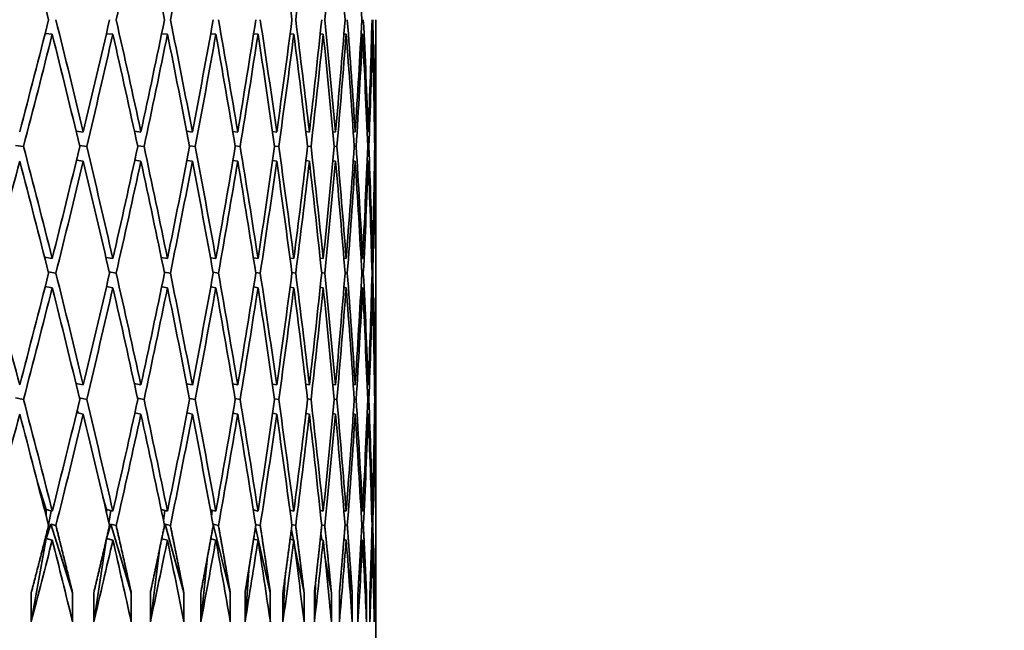
# Model space of a CAD drawing. Units: millimetres. Extents: x 0 to 1478, y 0 to 1758.
# Drawn here: x 667 to 674, y 849 to 853 of the extents above; entities that cross this region are included whole.
import ezdxf
from ezdxf import colors
from ezdxf.entities.mleader import LeaderData, LeaderLine
from ezdxf.math import Vec2, Vec3

# ---------------------------------------------------------------- set-up
doc = ezdxf.new("R2010")
doc.units = ezdxf.units.MM
doc.layers.add('DV3_Défaut', color=7, linetype='Continuous')
doc.layers.add('Défaut', color=7, linetype='Continuous')

# ---------------------------------------------------------------- blocks, each defined once
blk = doc.blocks.new('_DOT')
at = {"color": 0}
blk.add_line((0, 0), (-1, 0), dxfattribs=at)
at = {"color": 0, "const_width": 0.333}
blk.add_lwpolyline([(-0.1665, 0, 1), (0.1665, 0, 1)], format="xyb", close=True, dxfattribs=at)
blk = doc.blocks.new('SE2')
at = {"layer": 'DV3_Défaut', "color": 7, "linetype": 'Continuous', "lineweight": 35}
for p, q in [((667.6663, 852.6599), (667.6169, 852.6642)), ((668.0838, 852.6599), (668.039, 852.6637)), ((668.4597, 852.6599), (668.4195, 852.6633)), ((668.7932, 852.6599), (668.7578, 852.6628)), ((669.0836, 852.6599), (669.053, 852.6624)), ((669.3303, 852.6599), (669.3046, 852.662)), ((669.5329, 852.6599), (669.5121, 852.6616)), ((669.6908, 852.6599), (669.6751, 852.6612)), ((669.8039, 852.6599), (669.7933, 852.6608)), ((669.8718, 852.6599), (669.8663, 852.6604)), ((669.8945, 852.6599), (669.8942, 852.66)), ((669.8945, 851.115), (669.8945, 852.6599)), ((667.8802, 851.9868), (667.8305, 851.9932)), ((668.2771, 851.9868), (668.2325, 851.9924)), ((668.6318, 851.9868), (668.5924, 851.9917)), ((668.9439, 851.9868), (668.9096, 851.991)), ((669.2125, 851.9868), (669.1834, 851.9903)), ((669.4372, 851.9868), (669.4133, 851.9897)), ((669.6175, 851.9868), (669.5989, 851.989)), ((669.753, 851.9868), (669.7396, 851.9884)), ((669.8435, 851.9868), (669.8354, 851.9878)), ((669.8888, 851.9868), (669.8859, 851.9872)), ((667.4139, 851.8939), (667.4683, 851.8868)), ((667.8547, 851.8932), (667.9041, 851.8868)), ((668.2542, 851.8924), (668.2985, 851.8868)), ((668.6117, 851.8917), (668.6509, 851.8868)), ((668.9264, 851.891), (668.9604, 851.8868)), ((669.1978, 851.8903), (669.2265, 851.8868)), ((669.4252, 851.8896), (669.4487, 851.8868)), ((669.6081, 851.889), (669.6264, 851.8868)), ((669.7463, 851.8884), (669.7594, 851.8868)), ((669.8395, 851.8877), (669.8473, 851.8868)), ((669.8874, 851.8871), (669.89, 851.8868)), ((667.8802, 851.7868), (667.8335, 851.7928)), ((668.2771, 851.7868), (668.2348, 851.7921)), ((668.6318, 851.7868), (668.5942, 851.7915)), ((668.9439, 851.7868), (668.911, 851.7908)), ((669.2125, 851.7868), (669.1844, 851.7902)), ((669.4372, 851.7868), (669.414, 851.7896)), ((669.6175, 851.7868), (669.5993, 851.789)), ((669.753, 851.7868), (669.7398, 851.7884)), ((669.8435, 851.7868), (669.8355, 851.7878)), ((669.8888, 851.7868), (669.8859, 851.7872)), ((667.6663, 851.115), (667.6134, 851.1241)), ((668.0838, 851.115), (668.0362, 851.1231)), ((668.4597, 851.115), (668.4173, 851.1221)), ((668.7932, 851.115), (668.756, 851.1211)), ((669.0836, 851.115), (669.0517, 851.1202)), ((669.3303, 851.115), (669.3037, 851.1193)), ((669.5329, 851.115), (669.5115, 851.1184)), ((669.6908, 851.115), (669.6748, 851.1175)), ((669.8039, 851.115), (669.7931, 851.1167)), ((669.8718, 851.115), (669.8663, 851.1159)), ((669.8945, 851.115), (669.8942, 851.1151)), ((667.6388, 851.0241), (667.6913, 851.015)), ((668.0592, 851.023), (668.1066, 851.015)), ((668.4379, 851.022), (668.48, 851.015)), ((668.7742, 851.0211), (668.8111, 851.015)), ((669.0673, 851.0201), (669.099, 851.015)), ((669.3168, 851.0192), (669.3432, 851.015)), ((669.5221, 851.0184), (669.5432, 851.015)), ((669.6828, 851.0175), (669.6985, 851.015)), ((669.7985, 851.0167), (669.809, 851.015)), ((669.8691, 851.0159), (669.8743, 851.015)), ((667.6663, 850.915), (667.6178, 850.9234)), ((668.0838, 850.915), (668.0397, 850.9225)), ((668.4597, 850.915), (668.4201, 850.9216)), ((668.7932, 850.915), (668.7582, 850.9208)), ((669.0836, 850.915), (669.0533, 850.9199)), ((669.3303, 850.915), (669.3048, 850.9191)), ((669.5329, 850.915), (669.5122, 850.9183)), ((669.6908, 850.915), (669.6752, 850.9175)), ((669.8039, 850.915), (669.7933, 850.9167)), ((669.8718, 850.915), (669.8663, 850.9159)), ((669.8945, 850.915), (669.8942, 850.9151)), ((669.8945, 849.3772), (669.8945, 850.915)), ((667.8802, 850.245), (667.8293, 850.2558)), ((668.2771, 850.245), (668.2314, 850.2545)), ((668.6318, 850.245), (668.5916, 850.2533)), ((668.9439, 850.245), (668.909, 850.2521)), ((669.2125, 850.245), (669.1829, 850.2509)), ((669.4372, 850.245), (669.413, 850.2498)), ((669.6175, 850.245), (669.5986, 850.2487)), ((669.753, 850.245), (669.7395, 850.2476)), ((669.8435, 850.245), (669.8353, 850.2466)), ((669.8888, 850.245), (669.8859, 850.2456)), ((667.4124, 850.1572), (667.4684, 850.145)), ((667.8535, 850.1558), (667.9042, 850.145)), ((668.2533, 850.1545), (668.2986, 850.145)), ((668.611, 850.1532), (668.651, 850.145)), ((668.9259, 850.152), (668.9605, 850.145)), ((669.1974, 850.1509), (669.2266, 850.145)), ((669.4249, 850.1497), (669.4487, 850.145)), ((669.608, 850.1486), (669.6265, 850.145)), ((669.7462, 850.1476), (669.7594, 850.145)), ((669.8395, 850.1465), (669.8473, 850.145)), ((669.8874, 850.1455), (669.89, 850.145)), ((667.8802, 850.045), (667.8342, 850.0548)), ((667.844, 850.0527), (667.8384, 850.0717)), ((668.2771, 850.045), (668.2354, 850.0537)), ((668.6318, 850.045), (668.5947, 850.0526)), ((668.9439, 850.045), (668.9113, 850.0516)), ((669.2125, 850.045), (669.1846, 850.0506)), ((669.4372, 850.045), (669.4141, 850.0496)), ((669.6175, 850.045), (669.5993, 850.0486)), ((669.753, 850.045), (669.7399, 850.0476)), ((669.8435, 850.045), (669.8354, 850.0466)), ((669.8888, 850.045), (669.8859, 850.0456)), ((667.6241, 849.388), (667.5649, 849.5742)), ((668.0408, 849.388), (668.0151, 849.475)), ((667.6241, 849.388), (667.6241, 849.3432)), ((667.6663, 849.3772), (667.6241, 849.388)), ((667.6404, 849.2793), (667.6582, 849.3792)), ((668.0408, 849.388), (668.0408, 849.3641)), ((668.0838, 849.3772), (668.0408, 849.388)), ((668.057, 849.2938), (668.0704, 849.3806)), ((668.4597, 849.3772), (668.4163, 849.3879)), ((668.4319, 849.3125), (668.4408, 849.3818)), ((668.7932, 849.3772), (668.7553, 849.3864)), ((668.7642, 849.3377), (668.7688, 849.3831)), ((669.0836, 849.3772), (669.0511, 849.385)), ((669.0529, 849.3736), (669.0537, 849.3844)), ((669.3303, 849.3772), (669.3033, 849.3836)), ((669.5329, 849.3772), (669.5112, 849.3823)), ((669.6908, 849.3772), (669.6746, 849.381)), ((669.8039, 849.3772), (669.793, 849.3797)), ((669.8718, 849.3772), (669.8662, 849.3784)), ((669.8945, 849.3772), (669.8942, 849.3772)), ((667.6241, 849.188), (667.6565, 849.2862)), ((667.6241, 849.188), (667.6379, 849.2652)), ((667.8063, 848.8151), (667.6565, 849.2862)), ((667.6565, 849.2862), (667.6915, 849.2772)), ((668.0408, 849.188), (668.071, 849.2862)), ((668.2105, 848.8151), (668.071, 849.2862)), ((668.071, 849.2862), (668.1067, 849.2772)), ((668.4338, 849.2509), (668.4438, 849.2862)), ((668.5727, 848.8151), (668.4438, 849.2862)), ((668.4438, 849.2862), (668.4801, 849.2772)), ((668.7738, 849.2846), (668.7742, 849.2862)), ((668.8923, 848.8151), (668.7742, 849.2862)), ((668.7742, 849.2862), (668.8112, 849.2772)), ((669.1685, 848.8151), (669.0663, 849.2658)), ((669.0668, 849.2849), (669.0991, 849.2772)), ((669.3274, 849.1779), (669.3133, 849.247)), ((669.3165, 849.2836), (669.3432, 849.2772)), ((669.5219, 849.2822), (669.5432, 849.2772)), ((669.6826, 849.2809), (669.6986, 849.2772)), ((669.7985, 849.2796), (669.809, 849.2772)), ((669.8691, 849.2784), (669.8743, 849.2772)), ((667.5219, 848.6151), (667.6241, 849.188)), ((667.6241, 849.188), (667.6216, 849.2014)), ((667.6241, 849.2112), (667.6241, 849.188)), ((667.6663, 849.1772), (667.6241, 849.188)), ((667.9528, 848.6151), (668.0408, 849.188)), ((668.0408, 849.188), (668.0406, 849.1894)), ((668.0408, 849.188), (668.0419, 849.195)), ((668.0408, 849.1904), (668.0408, 849.188)), ((668.0838, 849.1772), (668.0408, 849.188)), ((668.4597, 849.1772), (668.4205, 849.1869)), ((668.7932, 849.1772), (668.7585, 849.1856)), ((669.0836, 849.1772), (669.0535, 849.1844)), ((669.3303, 849.1772), (669.3049, 849.1832)), ((669.5329, 849.1772), (669.5123, 849.182)), ((669.5241, 849.1792), (669.5165, 849.2217)), ((669.6908, 849.1772), (669.6752, 849.1808)), ((669.6763, 849.1806), (669.6756, 849.1855)), ((669.8039, 849.1772), (669.7933, 849.1796)), ((669.8718, 849.1772), (669.8663, 849.1784)), ((669.8945, 849.1772), (669.8942, 849.1772)), ((669.8945, 848.4973), (669.8945, 849.1772)), ((668.3423, 848.6151), (668.4081, 849.1273)), ((669.401, 848.8151), (669.3353, 849.1385)), ((668.6897, 848.6151), (668.7357, 849.0619)), ((669.5891, 848.8151), (669.5444, 849.0652)), ((668.9941, 848.6151), (669.0238, 848.9982)), ((669.7325, 848.8151), (669.7048, 848.995)), ((669.2551, 848.6151), (669.2717, 848.9361)), ((669.8309, 848.8151), (669.8165, 848.9273)), ((669.472, 848.6151), (669.4787, 848.8751)), ((669.8841, 848.8151), (669.8793, 848.8619)), ((667.5219, 848.8151), (667.5219, 848.6151)), ((667.8063, 848.6151), (667.8063, 848.8151)), ((667.9528, 848.8151), (667.9528, 848.6151)), ((668.2105, 848.6151), (668.2105, 848.8151)), ((668.3423, 848.8151), (668.3423, 848.6151)), ((668.5727, 848.6151), (668.5727, 848.8151)), ((668.6897, 848.8151), (668.6897, 848.6151)), ((668.8923, 848.6151), (668.8923, 848.8151)), ((668.9941, 848.8151), (668.9941, 848.6151)), ((669.1685, 848.6151), (669.1685, 848.8151)), ((669.2551, 848.8151), (669.2551, 848.6151)), ((669.401, 848.6151), (669.401, 848.8151)), ((669.472, 848.8151), (669.472, 848.6151)), ((669.5891, 848.6151), (669.5891, 848.8151)), ((669.6445, 848.8151), (669.6445, 848.6151)), ((669.7325, 848.6151), (669.7325, 848.8151)), ((669.7721, 848.8151), (669.7721, 848.6151)), ((669.8309, 848.6151), (669.8309, 848.8151)), ((669.8547, 848.8151), (669.8547, 848.6151)), ((669.8841, 848.6151), (669.8841, 848.8151)), ((669.8921, 848.8151), (669.8921, 848.6151))]:
    blk.add_line(p, q, dxfattribs=at)
blk.add_arc((598.1867, 863.7629), 71.7304, 349.137371, 349.763039, dxfattribs=at)
for centre, major_axis, ratio, start_param, end_param in [((647.3945, 854.4084), (12.8473, 38.4801), 0.480027, -1.454193, -1.434321), ((647.3945, 854.4084), (13.7576, -38.4469), 0.463077, 1.364272, 1.384143), ((647.3945, 854.4084), (10.816, 38.5765), 0.511445, -1.470681, -1.450809), ((647.3945, 854.4084), (11.8679, -38.5236), 0.496203, 1.376796, 1.396667), ((647.3945, 854.4084), (9.6896, 38.637), 0.525577, -1.482056, -1.462185), ((647.3945, 854.4084), (8.4879, -38.7023), 0.538408, 1.410949, 1.430821), ((647.3945, 854.4084), (5.8678, 38.8327), 0.559359, -1.528787, -1.508915), ((647.3945, 854.4084), (4.4613, 38.8889), 0.567083, 4.735042, 4.754913), ((647.3945, 854.4084), (5.8678, -38.8327), 0.559359, 1.444164, 1.464035), ((647.3945, 854.4084), (4.4613, -38.8889), 0.567083, 1.463521, 1.483392), ((647.3945, 854.6084), (11.8679, 38.5236), 0.496203, -1.486427, -1.466555), ((647.3945, 854.6084), (13.7576, -38.4469), 0.463077, 1.339264, 1.359135), ((647.3945, 854.6084), (10.816, 38.5765), 0.511445, -1.495689, -1.475818), ((647.3945, 854.6084), (12.8473, -38.4801), 0.480027, 1.344561, 1.364433), ((647.3945, 854.6084), (9.6896, 38.637), 0.525577, -1.507065, -1.487193), ((647.3945, 854.6084), (11.8679, -38.5236), 0.496203, 1.351787, 1.371658), ((647.3945, 854.6084), (8.4879, 38.7023), 0.538408, -1.520581, -1.500709), ((647.3945, 854.6084), (10.816, -38.5765), 0.511445, 1.36105, 1.380921), ((647.3945, 854.6084), (7.2125, 38.7689), 0.549736, -1.536198, -1.516327), ((647.3945, 854.6084), (9.6896, -38.637), 0.525577, 1.372425, 1.392296), ((647.3945, 854.6084), (5.8678, 38.8327), 0.559359, 4.72939, 4.749261), ((647.3945, 854.6084), (8.4879, -38.7023), 0.538408, 1.385941, 1.405812), ((647.3945, 854.6084), (4.4613, 38.8889), 0.567083, 4.710033, 4.729904), ((647.3945, 854.6084), (7.2125, -38.7689), 0.549736, 1.401559, 1.42143), ((647.3945, 854.6084), (-3.0044, -38.9331), 0.572739, 1.547645, 1.567516), ((647.3945, 854.6084), (5.8678, -38.8327), 0.559359, 1.419155, 1.439027), ((647.3945, 854.6084), (-1.5115, -38.9614), 0.57619, 1.525826, 1.545698), ((647.3945, 854.6084), (4.4613, -38.8889), 0.567083, 1.438513, 1.458384), ((647.3945, 854.6084), (0, -38.9711), 0.57735, 1.503476, 1.523348), ((647.3945, 854.6084), (3.0044, -38.9331), 0.572739, 1.459308, 1.47918), ((647.3945, 854.6084), (1.5115, -38.9614), 0.57619, 1.481127, 1.500998), ((647.3945, 854.4084), (11.8679, 38.5236), 0.496203, -1.483855, -1.463987), ((647.3945, 854.4084), (13.7576, -38.4469), 0.463077, 1.341835, 1.361704), ((647.3945, 854.4084), (10.816, 38.5765), 0.511445, -1.493117, -1.473249), ((647.3945, 854.4084), (12.8473, -38.4801), 0.480027, 1.347133, 1.367001), ((647.3945, 854.4084), (9.6896, 38.637), 0.525577, -1.504493, -1.484625), ((647.3945, 854.4084), (11.8679, -38.5236), 0.496203, 1.354359, 1.374227), ((647.3945, 854.4084), (8.4879, 38.7023), 0.538408, -1.518009, -1.498141), ((647.3945, 854.4084), (10.816, -38.5765), 0.511445, 1.363621, 1.383489), ((647.3945, 854.4084), (7.2125, 38.7689), 0.549736, -1.533626, -1.513758), ((647.3945, 854.4084), (9.6896, -38.637), 0.525577, 1.374997, 1.394865), ((647.3945, 854.4084), (5.8678, 38.8327), 0.559359, 4.731962, 4.75183), ((647.3945, 854.4084), (8.4879, -38.7023), 0.538408, 1.388513, 1.408381), ((647.3945, 854.4084), (4.4613, 38.8889), 0.567083, 4.712605, 4.732473), ((647.3945, 854.4084), (7.2125, -38.7689), 0.549736, 1.40413, 1.423998), ((647.3945, 854.4084), (-3.0044, -38.9331), 0.572739, 1.550216, 1.570085), ((647.3945, 854.4084), (5.8678, -38.8327), 0.559359, 1.421727, 1.441595), ((647.3945, 854.4084), (-1.5115, -38.9614), 0.57619, 1.528398, 1.548266), ((647.3945, 854.4084), (4.4613, -38.8889), 0.567083, 1.441084, 1.460952), ((647.3945, 854.4084), (0, -38.9711), 0.57735, 1.506048, 1.525916), ((647.3945, 854.4084), (3.0044, -38.9331), 0.572739, 1.46188, 1.481748), ((647.3945, 854.4084), (1.5115, -38.9614), 0.57619, 1.483698, 1.503567), ((647.3945, 854.6084), (14.6025, -38.4244), 0.445492, 1.313325, 1.333194), ((647.3945, 854.6084), (10.816, 38.5765), 0.511445, -1.518129, -1.498261), ((647.3945, 854.6084), (13.7576, -38.4469), 0.463077, 1.316824, 1.336692), ((647.3945, 854.6084), (9.6896, 38.637), 0.525577, -1.529505, -1.509636), ((647.3945, 854.6084), (12.8473, -38.4801), 0.480027, 1.322121, 1.34199), ((647.3945, 854.6084), (8.4879, 38.7023), 0.538408, -1.543021, -1.523152), ((647.3945, 854.6084), (11.8679, -38.5236), 0.496203, 1.329347, 1.349215), ((647.3945, 854.6084), (7.2125, 38.7689), 0.549736, 4.724547, 4.744415), ((647.3945, 854.6084), (10.816, -38.5765), 0.511445, 1.33861, 1.358478), ((647.3945, 854.6084), (5.8678, 38.8327), 0.559359, 4.70695, 4.726818), ((647.3945, 854.6084), (9.6896, -38.637), 0.525577, 1.349985, 1.369853), ((647.3945, 854.6084), (-4.4613, -38.8889), 0.567083, 1.546001, 1.565869), ((647.3945, 854.6084), (8.4879, -38.7023), 0.538408, 1.363501, 1.383369), ((647.3945, 854.6084), (-3.0044, -38.9331), 0.572739, 1.525205, 1.545073), ((647.3945, 854.6084), (7.2125, -38.7689), 0.549736, 1.379119, 1.398987), ((647.3945, 854.6084), (-1.5115, -38.9614), 0.57619, 1.503386, 1.523255), ((647.3945, 854.6084), (5.8678, -38.8327), 0.559359, 1.396716, 1.416584), ((647.3945, 854.6084), (0, -38.9711), 0.57735, 1.481037, 1.500905), ((647.3945, 854.6084), (4.4613, -38.8889), 0.567083, 1.416073, 1.435941), ((647.3945, 854.6084), (1.5115, -38.9614), 0.57619, 1.458687, 1.478555), ((647.3945, 854.6084), (3.0044, -38.9331), 0.572739, 1.436868, 1.456736), ((647.3945, 854.4084), (11.8679, 38.5236), 0.496203, -1.50629, -1.486427), ((647.3945, 854.4084), (14.6025, -38.4244), 0.445492, 1.315902, 1.335765), ((647.3945, 854.4084), (10.816, 38.5765), 0.511445, -1.515553, -1.495689), ((647.3945, 854.4084), (13.7576, -38.4469), 0.463077, 1.3194, 1.339264), ((647.3945, 854.4084), (9.6896, 38.637), 0.525577, -1.526928, -1.507065), ((647.3945, 854.4084), (12.8473, -38.4801), 0.480027, 1.324698, 1.344561), ((647.3945, 854.4084), (8.4879, 38.7023), 0.538408, -1.540444, -1.520581), ((647.3945, 854.4084), (11.8679, -38.5236), 0.496203, 1.331924, 1.351787), ((647.3945, 854.4084), (7.2125, 38.7689), 0.549736, 4.727124, 4.746987), ((647.3945, 854.4084), (10.816, -38.5765), 0.511445, 1.341186, 1.36105), ((647.3945, 854.4084), (-5.8678, -38.8327), 0.559359, 1.567934, 1.587797), ((647.3945, 854.4084), (9.6896, -38.637), 0.525577, 1.352561, 1.372425), ((647.3945, 854.4084), (-4.4613, -38.8889), 0.567083, 1.548577, 1.56844), ((647.3945, 854.4084), (8.4879, -38.7023), 0.538408, 1.366077, 1.385941), ((647.3945, 854.4084), (-3.0044, -38.9331), 0.572739, 1.527781, 1.547645), ((647.3945, 854.4084), (7.2125, -38.7689), 0.549736, 1.381695, 1.401559), ((647.3945, 854.4084), (-1.5115, -38.9614), 0.57619, 1.505963, 1.525826), ((647.3945, 854.4084), (5.8678, -38.8327), 0.559359, 1.399292, 1.419155), ((647.3945, 854.4084), (0, -38.9711), 0.57735, 1.483613, 1.503476), ((647.3945, 854.4084), (4.4613, -38.8889), 0.567083, 1.418649, 1.438513), ((647.3945, 854.4084), (1.5115, -38.9614), 0.57619, 1.461263, 1.481127), ((647.3945, 854.4084), (3.0044, -38.9331), 0.572739, 1.439445, 1.459308), ((647.3945, 854.6084), (15.386, -38.4123), 0.427392, 1.289049, 1.308913), ((647.3945, 854.6084), (10.816, 38.5765), 0.511445, -1.540569, -1.520706), ((647.3945, 854.6084), (14.6025, -38.4244), 0.445492, 1.290886, 1.310749), ((647.3945, 854.6084), (9.6896, 38.637), 0.525577, 4.731241, 4.751104), ((647.3945, 854.6084), (13.7576, -38.4469), 0.463077, 1.294384, 1.314247), ((647.3945, 854.6084), (8.4879, 38.7023), 0.538408, 4.717725, 4.737588), ((647.3945, 854.6084), (12.8473, -38.4801), 0.480027, 1.299682, 1.319545), ((647.3945, 854.6084), (11.8679, -38.5236), 0.496203, 1.306907, 1.326771), ((647.3945, 854.6084), (-5.8678, -38.8327), 0.559359, 1.542918, 1.562781), ((647.3945, 854.6084), (10.816, -38.5765), 0.511445, 1.31617, 1.336033), ((647.3945, 854.6084), (-4.4613, -38.8889), 0.567083, 1.523561, 1.543424), ((647.3945, 854.6084), (9.6896, -38.637), 0.525577, 1.327545, 1.347409), ((647.3945, 854.6084), (-3.0044, -38.9331), 0.572739, 1.502765, 1.522628), ((647.3945, 854.6084), (8.4879, -38.7023), 0.538408, 1.341061, 1.360925), ((647.3945, 854.6084), (-1.5115, -38.9614), 0.57619, 1.480947, 1.50081), ((647.3945, 854.6084), (7.2125, -38.7689), 0.549736, 1.356679, 1.376542), ((647.3945, 854.6084), (0, -38.9711), 0.57735, 1.458597, 1.47846), ((647.3945, 854.6084), (5.8678, -38.8327), 0.559359, 1.374276, 1.394139), ((647.3945, 854.6084), (1.5115, -38.9614), 0.57619, 1.436247, 1.45611), ((647.3945, 854.6084), (4.4613, -38.8889), 0.567083, 1.393633, 1.413496), ((647.3945, 854.6084), (3.0044, -38.9331), 0.572739, 1.414428, 1.434292), ((647.3945, 854.4084), (10.816, 38.5765), 0.511445, -1.537987, -1.518129), ((647.3945, 854.4084), (14.6025, -38.4244), 0.445492, 1.293468, 1.313325), ((647.3945, 854.4084), (9.6896, 38.637), 0.525577, 4.733823, 4.753681), ((647.3945, 854.4084), (13.7576, -38.4469), 0.463077, 1.296966, 1.316824), ((647.3945, 854.4084), (8.4879, 38.7023), 0.538408, 4.720307, 4.740165), ((647.3945, 854.4084), (12.8473, -38.4801), 0.480027, 1.302264, 1.322121), ((647.3945, 854.4084), (-7.2125, -38.7689), 0.549736, 1.563097, 1.582954), ((647.3945, 854.4084), (11.8679, -38.5236), 0.496203, 1.309489, 1.329347), ((647.3945, 854.4084), (-5.8678, -38.8327), 0.559359, 1.5455, 1.565358), ((647.3945, 854.4084), (10.816, -38.5765), 0.511445, 1.318752, 1.33861), ((647.3945, 854.4084), (-4.4613, -38.8889), 0.567083, 1.526143, 1.546001), ((647.3945, 854.4084), (9.6896, -38.637), 0.525577, 1.330127, 1.349985), ((647.3945, 854.4084), (-3.0044, -38.9331), 0.572739, 1.505347, 1.525205), ((647.3945, 854.4084), (8.4879, -38.7023), 0.538408, 1.343643, 1.363501), ((647.3945, 854.4084), (-1.5115, -38.9614), 0.57619, 1.483529, 1.503386), ((647.3945, 854.4084), (7.2125, -38.7689), 0.549736, 1.359261, 1.379119), ((647.3945, 854.4084), (0, -38.9711), 0.57735, 1.461179, 1.481037), ((647.3945, 854.4084), (5.8678, -38.8327), 0.559359, 1.376858, 1.396716), ((647.3945, 854.4084), (1.5115, -38.9614), 0.57619, 1.438829, 1.458687), ((647.3945, 854.4084), (4.4613, -38.8889), 0.567083, 1.396215, 1.416073), ((647.3945, 854.4084), (3.0044, -38.9331), 0.572739, 1.417011, 1.436868), ((647.3945, 854.6084), (15.386, -38.4123), 0.427392, 1.266609, 1.286467), ((647.3945, 854.6084), (9.6896, 38.637), 0.525577, 4.708801, 4.728659), ((647.3945, 854.6084), (14.6025, -38.4244), 0.445492, 1.268446, 1.288303), ((647.3945, 854.6084), (8.4879, 38.7023), 0.538408, 4.695285, 4.715143), ((647.3945, 854.6084), (13.7576, -38.4469), 0.463077, 1.271944, 1.291801), ((647.3945, 854.6084), (-7.2125, -38.7689), 0.549736, 1.538075, 1.557932), ((647.3945, 854.6084), (12.8473, -38.4801), 0.480027, 1.277242, 1.297099), ((647.3945, 854.6084), (-5.8678, -38.8327), 0.559359, 1.520478, 1.540335), ((647.3945, 854.6084), (11.8679, -38.5236), 0.496203, 1.284467, 1.304325), ((647.3945, 854.6084), (-4.4613, -38.8889), 0.567083, 1.501121, 1.520978), ((647.3945, 854.6084), (10.816, -38.5765), 0.511445, 1.29373, 1.313587), ((647.3945, 854.6084), (-3.0044, -38.9331), 0.572739, 1.480325, 1.500182), ((647.3945, 854.6084), (9.6896, -38.637), 0.525577, 1.305105, 1.324963), ((647.3945, 854.6084), (-1.5115, -38.9614), 0.57619, 1.458507, 1.478364), ((647.3945, 854.6084), (8.4879, -38.7023), 0.538408, 1.318621, 1.338479), ((647.3945, 854.6084), (0, -38.9711), 0.57735, 1.436157, 1.456014), ((647.3945, 854.6084), (7.2125, -38.7689), 0.549736, 1.334239, 1.354096), ((647.3945, 854.6084), (1.5115, -38.9614), 0.57619, 1.413807, 1.433664), ((647.3945, 854.6084), (5.8678, -38.8327), 0.559359, 1.351836, 1.371693), ((647.3945, 854.6084), (3.0044, -38.9331), 0.572739, 1.391988, 1.411846), ((647.3945, 854.6084), (4.4613, -38.8889), 0.567083, 1.371193, 1.39105), ((647.3945, 854.4084), (10.816, 38.5765), 0.511445, 4.722766, 4.742616), ((647.3945, 854.4084), (15.386, -38.4123), 0.427392, 1.269199, 1.289049), ((647.3945, 854.4084), (-9.6896, -38.637), 0.525577, 1.569798, 1.589648), ((647.3945, 854.4084), (14.6025, -38.4244), 0.445492, 1.271035, 1.290886), ((647.3945, 854.4084), (-8.4879, -38.7023), 0.538408, 1.556282, 1.576132), ((647.3945, 854.4084), (13.7576, -38.4469), 0.463077, 1.274533, 1.294384), ((647.3945, 854.4084), (-7.2125, -38.7689), 0.549736, 1.540664, 1.560515), ((647.3945, 854.4084), (12.8473, -38.4801), 0.480027, 1.279831, 1.299681), ((647.3945, 854.4084), (-5.8678, -38.8327), 0.559359, 1.523067, 1.542918), ((647.3945, 854.4084), (11.8679, -38.5236), 0.496203, 1.287057, 1.306907), ((647.3945, 854.4084), (-4.4613, -38.8889), 0.567083, 1.50371, 1.523561), ((647.3945, 854.4084), (10.816, -38.5765), 0.511445, 1.296319, 1.31617), ((647.3945, 854.4084), (-3.0044, -38.9331), 0.572739, 1.482914, 1.502765), ((647.3945, 854.4084), (9.6896, -38.637), 0.525577, 1.307695, 1.327545), ((647.3945, 854.4084), (-1.5115, -38.9614), 0.57619, 1.461096, 1.480947), ((647.3945, 854.4084), (8.4879, -38.7023), 0.538408, 1.321211, 1.341061), ((647.3945, 854.4084), (0, -38.9711), 0.57735, 1.438746, 1.458597), ((647.3945, 854.4084), (7.2125, -38.7689), 0.549736, 1.336828, 1.356679), ((647.3945, 854.4084), (1.5115, -38.9614), 0.57619, 1.416396, 1.436247), ((647.3945, 854.4084), (5.8678, -38.8327), 0.559359, 1.354425, 1.374276), ((647.3945, 854.4084), (3.0044, -38.9331), 0.572739, 1.394578, 1.414428), ((647.3945, 854.4084), (4.4613, -38.8889), 0.567083, 1.373782, 1.393633), ((647.3945, 854.4084), (-9.6896, -38.637), 0.525577, 1.552638, 1.567208), ((647.3945, 854.4084), (15.386, -38.4124), 0.427392, 1.252039, 1.266609), ((647.3945, 854.4084), (-8.4879, -38.7023), 0.538408, 1.539122, 1.553692), ((647.3945, 854.4084), (14.6025, -38.4244), 0.445492, 1.253876, 1.268446), ((647.3945, 854.4084), (-7.2125, -38.7689), 0.549736, 1.523505, 1.538075), ((647.3945, 854.4084), (13.7576, -38.4469), 0.463077, 1.257374, 1.271944), ((647.3945, 854.4084), (-5.8678, -38.8327), 0.559359, 1.505908, 1.520478), ((647.3945, 854.4084), (12.8473, -38.4801), 0.480027, 1.262672, 1.277242), ((647.3945, 854.4084), (-4.4613, -38.8889), 0.567083, 1.486551, 1.501121), ((647.3945, 854.4084), (11.8679, -38.5236), 0.496203, 1.269897, 1.284467), ((647.3945, 854.4084), (-3.0044, -38.9331), 0.572739, 1.465755, 1.480325), ((647.3945, 854.4084), (10.816, -38.5765), 0.511445, 1.27916, 1.29373), ((647.3945, 854.4084), (-1.5115, -38.9614), 0.57619, 1.443937, 1.458507), ((647.3945, 854.4084), (9.6896, -38.637), 0.525577, 1.290535, 1.305105), ((647.3945, 854.4084), (0, -38.9711), 0.57735, 1.421587, 1.436157), ((647.3945, 854.4084), (8.4879, -38.7023), 0.538408, 1.304051, 1.318621), ((647.3945, 854.4084), (1.5115, -38.9614), 0.57619, 1.399237, 1.413807), ((647.3945, 854.4084), (7.2125, -38.7689), 0.549736, 1.319669, 1.334239), ((647.3945, 854.4084), (3.0044, -38.9331), 0.572739, 1.377419, 1.391988), ((647.3945, 854.4084), (5.8678, -38.8327), 0.559359, 1.337266, 1.351836), ((647.3945, 854.4084), (4.4613, -38.8889), 0.567083, 1.356623, 1.371193)]:
    blk.add_ellipse(centre, major_axis=major_axis, ratio=ratio, start_param=start_param, end_param=end_param, dxfattribs=at)
for points in [[(667.6409, 849.2772), (667.5821, 849.0459), (667.5219, 848.8151)], [(667.8063, 848.8151), (667.7496, 849.0459), (667.6915, 849.2772)], [(668.0609, 849.2772), (668.0076, 849.0459), (667.9528, 848.8151)], [(668.2105, 848.8151), (668.1593, 849.0459), (668.1067, 849.2772)], [(668.4392, 849.2772), (668.3915, 849.0459), (668.3423, 848.8151)], [(668.5727, 848.8151), (668.5272, 849.0459), (668.4801, 849.2772)], [(668.7752, 849.2772), (668.7332, 849.0459), (668.6897, 848.8151)], [(668.8923, 848.8151), (668.8525, 849.0459), (668.8112, 849.2772)], [(669.0681, 849.2772), (669.0319, 849.0459), (668.9941, 848.8151)], [(669.1685, 848.8151), (669.1346, 849.0459), (669.0991, 849.2772)], [(669.3173, 849.2772), (669.287, 849.0459), (669.2551, 848.8151)], [(669.401, 848.8151), (669.3729, 849.0459), (669.3432, 849.2772)], [(669.5224, 849.2772), (669.498, 849.0459), (669.472, 848.8151)], [(669.5891, 848.8151), (669.5669, 849.0459), (669.5432, 849.2772)], [(669.6829, 849.2772), (669.6645, 849.0459), (669.6445, 848.8151)], [(669.7325, 848.8151), (669.7163, 849.0459), (669.6986, 849.2772)], [(669.7986, 849.2772), (669.7862, 849.0459), (669.7721, 848.8151)], [(669.8309, 848.8151), (669.8208, 849.0459), (669.809, 849.2772)], [(669.8691, 849.2772), (669.8627, 849.0459), (669.8547, 848.8151)], [(669.8841, 848.8151), (669.88, 849.0459), (669.8743, 849.2772)], [(669.8944, 849.2772), (669.894, 849.0459), (669.8921, 848.8151)]]:
    blk.add_open_spline(points, degree=2, dxfattribs=at)

msp = doc.modelspace()

# ---------------------------------------------------------------- block references
at = {"layer": 'Défaut'}
msp.add_blockref('SE2', (0, 0), dxfattribs=at)

# ---------------------------------------------------------------- leaders
at = {"layer": 'Défaut', "color": 7, "linetype": 'Continuous', "lineweight": 18}
ml = msp.add_multileader_mtext('Standard', dxfattribs=at)
ml.set_content('{\\pxsm0.9;\\fSolid Edge ISO|b1||i0||c0|p34;\\W1.;01/04/2022\\P}', color=256)
ml.set_leader_properties()
ml.set_arrow_properties(name='DOT')
ml.build(insert=Vec2(0, 0))
ml.multileader.update_dxf_attribs({"leader_type": 0, "dogleg_length": 0, "arrow_head_size": 12})
ctx = ml.context
ctx.base_point, ctx.char_height, ctx.arrow_head_size, ctx.landing_gap_size = Vec3(1390.4074, 1750.7078), 12, 12, 4.2
notes = []
notes.append((ctx, [(0, (0, 0, 0), (0, 0), (1, 0), 1, [])]))
ctx.mtext.insert = Vec3(1392.4074, 1756.8279)
for ctx, leaders in notes:
    for number, flags, end, landing, length, lines in leaders:
        leader = LeaderData()
        leader.index, (leader.has_last_leader_line, leader.has_dogleg_vector, leader.attachment_direction) = number, flags
        leader.last_leader_point, leader.dogleg_vector, leader.dogleg_length = Vec3(end), Vec3(landing), length
        for number, points, colour, breaks in lines:
            line = LeaderLine()
            line.index, line.vertices, line.color, line.breaks = number, Vec3.list(points), colors.encode_raw_color(colour), breaks
            leader.lines.append(line)
        ctx.leaders.append(leader)

doc.saveas('drawing.dxf')
